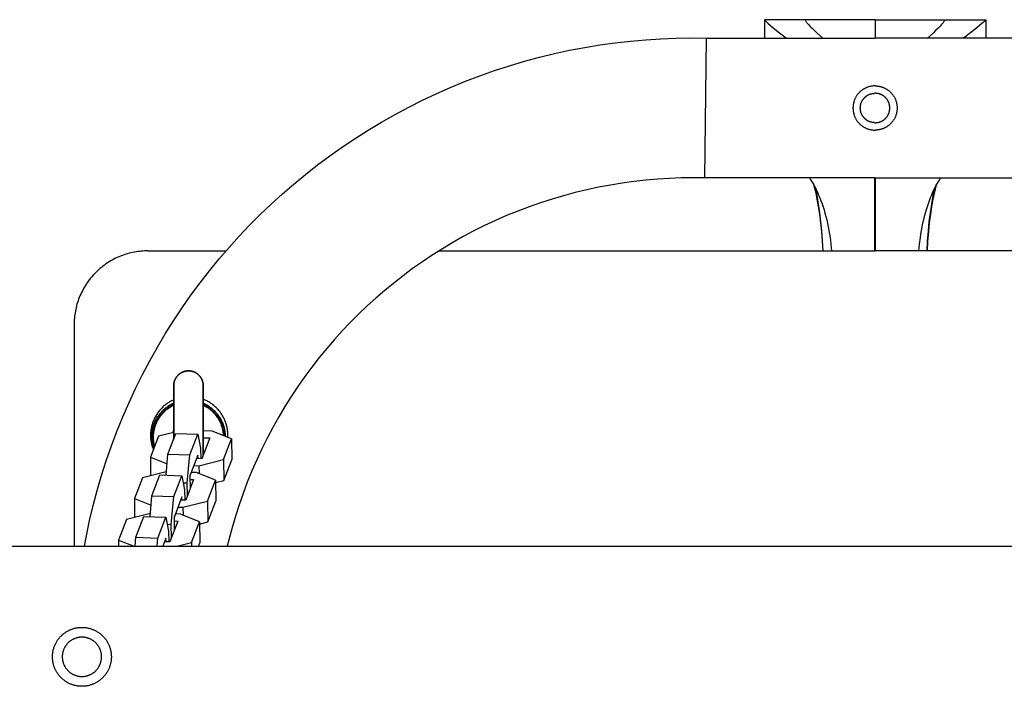
# Model space of a CAD drawing. Units: millimetres. Extents: x -1789 to 1789, y -3690 to 3690.
# Drawn here: x 385 to 653, y -8 to 173 of the extents above; entities that cross this region are included whole.
import ezdxf

# ---------------------------------------------------------------- set-up
doc = ezdxf.new("R2010")
doc.units = ezdxf.units.MM
doc.layers.add('ORG1009BY 2D', color=7, linetype='Continuous', true_color=0x000000)

msp = doc.modelspace()

# ---------------------------------------------------------------- linework, layer by layer
at = {"layer": 'ORG1009BY 2D', "color": 18, "lineweight": -3, "true_color": 0x000000}
for points in [[(598.41, 172.97), (587.41, 172.97)], [(587.41, 172.97), (587.52, 172.85), (587.63, 172.73), (587.88, 172.47), (588.15, 172.21), (588.44, 171.94), (589.1, 171.36), (589.83, 170.75), (591.52, 169.43), (593.44, 168)], [(587.41, 172.97), (587.41, 168)], [(617.47, 172.97), (598.41, 172.97)], [(598.41, 172.97), (598.49, 172.84), (598.58, 172.7), (598.67, 172.57), (598.77, 172.43), (598.87, 172.29), (598.98, 172.15), (599.22, 171.86), (599.47, 171.56), (599.75, 171.26), (600.04, 170.95), (600.36, 170.64), (601.02, 170), (601.73, 169.34), (603.24, 168)], [(617.47, 172.97), (636.53, 172.97)], [(617.47, 172.97), (617.47, 168), (617.47, 168)], [(636.53, 172.97), (636.45, 172.84), (636.37, 172.7), (636.27, 172.57), (636.18, 172.43), (636.07, 172.29), (635.96, 172.15), (635.73, 171.86), (635.47, 171.56), (635.19, 171.26), (634.9, 170.95), (634.59, 170.64), (633.93, 170), (633.22, 169.34), (631.7, 168)], [(636.53, 172.97), (647.53, 172.97)], [(647.53, 172.97), (647.43, 172.85), (647.31, 172.73), (647.07, 172.47), (646.8, 172.21), (646.5, 171.94), (645.85, 171.36), (645.11, 170.75), (643.42, 169.43), (641.51, 168)], [(647.53, 172.97), (647.53, 168)], [(402.67, 30), (403.22, 32.89), (404.1, 37.01), (405.08, 41.11), (406.16, 45.18), (407.34, 49.22), (408.63, 53.25), (410.02, 57.24), (411.51, 61.21), (413.11, 65.13), (414.8, 69.01), (416.58, 72.84), (418.46, 76.64), (420.44, 80.38), (422.5, 84.05), (424.65, 87.67), (426.9, 91.23), (429.23, 94.74), (431.62, 98.15), (434.1, 101.51), (436.66, 104.8), (439.3, 108.02), (441.97, 111.14), (444.73, 114.19), (447.56, 117.16), (450.45, 120.07), (453.42, 122.91), (456.46, 125.67), (459.57, 128.36), (462.74, 130.97), (466.02, 133.55), (469.36, 136.03), (472.77, 138.44), (476.23, 140.76), (479.79, 143.02), (483.4, 145.18), (487.06, 147.26), (490.78, 149.24), (494.56, 151.14), (498.39, 152.94), (502.27, 154.64), (506.18, 156.25), (510.14, 157.76), (514.13, 159.16), (518.15, 160.47), (522.21, 161.68), (526.28, 162.77), (530.37, 163.77), (534.48, 164.66), (538.62, 165.45), (542.73, 166.13), (546.86, 166.7), (551, 167.17), (555.16, 167.55), (559.25, 167.81), (563.36, 167.97), (567.46, 168.04), (571.57, 168)], [(571.57, 168), (571.57, 168), (571.14, 130), (571.14, 130)], [(571.57, 168), (617.47, 168)], [(663.37, 168), (617.47, 168)], [(617.47, 155), (617.34, 155), (617.2, 154.99), (617.07, 154.99), (616.93, 154.98), (616.79, 154.96), (616.65, 154.94), (616.51, 154.92), (616.37, 154.9), (616.23, 154.87), (616.09, 154.84), (615.95, 154.8), (615.81, 154.77), (615.67, 154.72), (615.53, 154.68), (615.39, 154.63), (615.25, 154.57), (615.11, 154.52), (614.98, 154.46), (614.84, 154.39), (614.71, 154.32), (614.57, 154.25), (614.44, 154.18), (614.31, 154.1), (614.18, 154.02), (614.05, 153.93), (613.93, 153.84), (613.81, 153.75), (613.69, 153.66), (613.57, 153.56), (613.45, 153.46), (613.34, 153.35), (613.23, 153.24), (613.12, 153.13), (613.02, 153.02), (612.92, 152.9), (612.82, 152.79), (612.72, 152.67), (612.63, 152.54), (612.54, 152.42), (612.45, 152.29), (612.37, 152.16), (612.29, 152.03), (612.22, 151.9), (612.15, 151.77), (612.08, 151.63), (612.01, 151.49), (611.95, 151.36), (611.9, 151.22), (611.84, 151.08), (611.79, 150.94), (611.75, 150.8), (611.71, 150.66), (611.67, 150.52), (611.63, 150.38), (611.6, 150.24), (611.57, 150.1), (611.55, 149.96), (611.53, 149.82), (611.51, 149.68), (611.5, 149.54), (611.49, 149.41), (611.48, 149.27), (611.47, 149.13), (611.47, 149)], [(613.47, 149), (613.47, 149.09), (613.48, 149.18), (613.48, 149.27), (613.49, 149.36), (613.5, 149.45), (613.51, 149.54), (613.52, 149.64), (613.54, 149.73), (613.56, 149.82), (613.58, 149.91), (613.6, 150.01), (613.63, 150.1), (613.65, 150.19), (613.68, 150.29), (613.72, 150.38), (613.75, 150.47), (613.79, 150.56), (613.83, 150.66), (613.87, 150.75), (613.92, 150.84), (613.97, 150.93), (614.02, 151.02), (614.07, 151.1), (614.12, 151.19), (614.18, 151.27), (614.24, 151.36), (614.3, 151.44), (614.37, 151.52), (614.43, 151.6), (614.5, 151.68), (614.57, 151.75), (614.64, 151.83), (614.72, 151.9), (614.79, 151.97), (614.87, 152.04), (614.95, 152.11), (615.03, 152.17), (615.11, 152.23), (615.2, 152.29), (615.28, 152.35), (615.37, 152.4), (615.46, 152.46), (615.55, 152.51), (615.63, 152.55), (615.72, 152.6), (615.82, 152.64), (615.91, 152.68), (616, 152.72), (616.09, 152.75), (616.18, 152.79), (616.28, 152.82), (616.37, 152.85), (616.46, 152.87), (616.56, 152.89), (616.65, 152.91), (616.74, 152.93), (616.84, 152.95), (616.93, 152.96), (617.02, 152.97), (617.11, 152.98), (617.2, 152.99), (617.29, 153), (617.38, 153), (617.47, 153)], [(617.47, 155), (617.61, 155), (617.74, 154.99), (617.88, 154.99), (618.02, 154.98), (618.15, 154.96), (618.29, 154.94), (618.43, 154.92), (618.57, 154.9), (618.71, 154.87), (618.85, 154.84), (618.99, 154.8), (619.13, 154.77), (619.27, 154.72), (619.41, 154.68), (619.55, 154.63), (619.69, 154.57), (619.83, 154.52), (619.97, 154.46), (620.1, 154.39), (620.24, 154.32), (620.37, 154.25), (620.5, 154.18), (620.63, 154.1), (620.76, 154.02), (620.89, 153.93), (621.01, 153.84), (621.14, 153.75), (621.26, 153.66), (621.37, 153.56), (621.49, 153.46), (621.6, 153.35), (621.71, 153.24), (621.82, 153.13), (621.93, 153.02), (622.03, 152.9), (622.13, 152.79), (622.22, 152.67), (622.31, 152.54), (622.4, 152.42), (622.49, 152.29), (622.57, 152.16), (622.65, 152.03), (622.72, 151.9), (622.8, 151.77), (622.86, 151.63), (622.93, 151.49), (622.99, 151.36), (623.05, 151.22), (623.1, 151.08), (623.15, 150.94), (623.2, 150.8), (623.24, 150.66), (623.28, 150.52), (623.31, 150.38), (623.34, 150.24), (623.37, 150.1), (623.39, 149.96), (623.42, 149.82), (623.43, 149.68), (623.45, 149.54), (623.46, 149.41), (623.47, 149.27), (623.47, 149.13), (623.47, 149)], [(621.47, 149), (621.47, 149.09), (621.47, 149.18), (621.46, 149.27), (621.46, 149.36), (621.45, 149.45), (621.43, 149.54), (621.42, 149.64), (621.4, 149.73), (621.39, 149.82), (621.37, 149.91), (621.34, 150.01), (621.32, 150.1), (621.29, 150.19), (621.26, 150.29), (621.23, 150.38), (621.19, 150.47), (621.15, 150.56), (621.11, 150.66), (621.07, 150.75), (621.02, 150.84), (620.98, 150.93), (620.93, 151.02), (620.87, 151.1), (620.82, 151.19), (620.76, 151.27), (620.7, 151.36), (620.64, 151.44), (620.58, 151.52), (620.51, 151.6), (620.44, 151.68), (620.37, 151.75), (620.3, 151.83), (620.23, 151.9), (620.15, 151.97), (620.07, 152.04), (619.99, 152.11), (619.91, 152.17), (619.83, 152.23), (619.75, 152.29), (619.66, 152.35), (619.57, 152.4), (619.49, 152.46), (619.4, 152.51), (619.31, 152.55), (619.22, 152.6), (619.13, 152.64), (619.04, 152.68), (618.94, 152.72), (618.85, 152.75), (618.76, 152.79), (618.67, 152.82), (618.57, 152.85), (618.48, 152.87), (618.39, 152.89), (618.29, 152.91), (618.2, 152.93), (618.11, 152.95), (618.01, 152.96), (617.92, 152.97), (617.83, 152.98), (617.74, 152.99), (617.65, 153), (617.56, 153), (617.47, 153)], [(611.47, 149), (611.47, 148.87), (611.48, 148.73), (611.49, 148.59), (611.5, 148.46), (611.51, 148.32), (611.53, 148.18), (611.55, 148.04), (611.57, 147.9), (611.6, 147.76), (611.63, 147.62), (611.67, 147.48), (611.71, 147.34), (611.75, 147.2), (611.79, 147.06), (611.84, 146.92), (611.9, 146.78), (611.95, 146.64), (612.01, 146.51), (612.08, 146.37), (612.15, 146.23), (612.22, 146.1), (612.29, 145.97), (612.37, 145.84), (612.45, 145.71), (612.54, 145.58), (612.63, 145.46), (612.72, 145.33), (612.82, 145.21), (612.92, 145.1), (613.02, 144.98), (613.12, 144.87), (613.23, 144.76), (613.34, 144.65), (613.45, 144.54), (613.57, 144.44), (613.69, 144.34), (613.81, 144.25), (613.93, 144.16), (614.06, 144.07), (614.18, 143.98), (614.31, 143.9), (614.44, 143.82), (614.57, 143.75), (614.71, 143.68), (614.84, 143.61), (614.98, 143.54), (615.11, 143.48), (615.25, 143.43), (615.39, 143.37), (615.53, 143.32), (615.67, 143.28), (615.81, 143.23), (615.95, 143.2), (616.09, 143.16), (616.23, 143.13), (616.37, 143.1), (616.51, 143.08), (616.65, 143.06), (616.79, 143.04), (616.93, 143.02), (617.07, 143.01), (617.2, 143.01), (617.34, 143), (617.47, 143)], [(617.47, 145), (617.38, 145), (617.29, 145), (617.2, 145.01), (617.11, 145.02), (617.02, 145.03), (616.93, 145.04), (616.84, 145.05), (616.74, 145.07), (616.65, 145.09), (616.56, 145.11), (616.46, 145.13), (616.37, 145.15), (616.28, 145.18), (616.18, 145.21), (616.09, 145.25), (616, 145.28), (615.91, 145.32), (615.82, 145.36), (615.72, 145.4), (615.63, 145.45), (615.55, 145.49), (615.46, 145.54), (615.37, 145.6), (615.28, 145.65), (615.2, 145.71), (615.11, 145.77), (615.03, 145.83), (614.95, 145.89), (614.87, 145.96), (614.79, 146.03), (614.72, 146.1), (614.64, 146.17), (614.57, 146.25), (614.5, 146.32), (614.43, 146.4), (614.37, 146.48), (614.3, 146.56), (614.24, 146.64), (614.18, 146.73), (614.12, 146.81), (614.07, 146.9), (614.02, 146.98), (613.97, 147.07), (613.92, 147.16), (613.87, 147.25), (613.83, 147.34), (613.79, 147.44), (613.75, 147.53), (613.72, 147.62), (613.68, 147.71), (613.65, 147.81), (613.63, 147.9), (613.6, 147.99), (613.58, 148.09), (613.56, 148.18), (613.54, 148.27), (613.52, 148.36), (613.51, 148.46), (613.5, 148.55), (613.49, 148.64), (613.48, 148.73), (613.48, 148.82), (613.47, 148.91), (613.47, 149)], [(617.47, 145), (617.56, 145), (617.65, 145), (617.74, 145.01), (617.83, 145.02), (617.92, 145.03), (618.01, 145.04), (618.11, 145.05), (618.2, 145.07), (618.29, 145.09), (618.39, 145.11), (618.48, 145.13), (618.57, 145.15), (618.67, 145.18), (618.76, 145.21), (618.85, 145.25), (618.94, 145.28), (619.04, 145.32), (619.13, 145.36), (619.22, 145.4), (619.31, 145.45), (619.4, 145.49), (619.49, 145.54), (619.57, 145.6), (619.66, 145.65), (619.75, 145.71), (619.83, 145.77), (619.91, 145.83), (619.99, 145.89), (620.07, 145.96), (620.15, 146.03), (620.23, 146.1), (620.3, 146.17), (620.37, 146.25), (620.44, 146.32), (620.51, 146.4), (620.58, 146.48), (620.64, 146.56), (620.7, 146.64), (620.76, 146.73), (620.82, 146.81), (620.87, 146.9), (620.93, 146.98), (620.98, 147.07), (621.02, 147.16), (621.07, 147.25), (621.11, 147.34), (621.15, 147.44), (621.19, 147.53), (621.23, 147.62), (621.26, 147.71), (621.29, 147.81), (621.32, 147.9), (621.34, 147.99), (621.37, 148.09), (621.39, 148.18), (621.4, 148.27), (621.42, 148.36), (621.43, 148.46), (621.45, 148.55), (621.46, 148.64), (621.46, 148.73), (621.47, 148.82), (621.47, 148.91), (621.47, 149)], [(623.47, 149), (623.47, 148.87), (623.47, 148.73), (623.46, 148.59), (623.45, 148.46), (623.43, 148.32), (623.42, 148.18), (623.39, 148.04), (623.37, 147.9), (623.34, 147.76), (623.31, 147.62), (623.28, 147.48), (623.24, 147.34), (623.2, 147.2), (623.15, 147.06), (623.1, 146.92), (623.05, 146.78), (622.99, 146.64), (622.93, 146.51), (622.86, 146.37), (622.8, 146.23), (622.72, 146.1), (622.65, 145.97), (622.57, 145.84), (622.49, 145.71), (622.4, 145.58), (622.31, 145.46), (622.22, 145.33), (622.13, 145.21), (622.03, 145.1), (621.93, 144.98), (621.82, 144.87), (621.71, 144.76), (621.6, 144.65), (621.49, 144.54), (621.37, 144.44), (621.26, 144.34), (621.14, 144.25), (621.01, 144.16), (620.89, 144.07), (620.76, 143.98), (620.63, 143.9), (620.5, 143.82), (620.37, 143.75), (620.24, 143.68), (620.1, 143.61), (619.97, 143.54), (619.83, 143.48), (619.69, 143.43), (619.55, 143.37), (619.41, 143.32), (619.27, 143.28), (619.13, 143.23), (618.99, 143.2), (618.85, 143.16), (618.71, 143.13), (618.57, 143.1), (618.43, 143.08), (618.29, 143.06), (618.15, 143.04), (618.01, 143.02), (617.88, 143.01), (617.74, 143.01), (617.61, 143), (617.47, 143)], [(571.14, 130), (567.96, 130.04), (564.78, 130), (561.59, 129.88), (558.42, 129.68), (555.2, 129.4), (551.98, 129.05), (548.78, 128.61), (545.59, 128.09), (542.38, 127.49), (539.19, 126.8), (536.02, 126.04), (532.86, 125.2), (529.72, 124.27), (526.59, 123.27), (523.5, 122.18), (520.43, 121.02), (517.39, 119.78), (514.38, 118.47), (511.41, 117.07), (508.47, 115.61), (505.59, 114.08), (502.75, 112.48), (499.94, 110.8), (497.18, 109.06), (494.5, 107.26), (491.85, 105.4), (489.26, 103.48), (486.71, 101.49), (484.25, 99.47), (481.84, 97.39), (479.48, 95.25), (477.17, 93.05), (474.92, 90.8), (472.73, 88.49), (470.59, 86.13), (468.51, 83.72), (466.46, 81.22), (464.47, 78.68), (462.55, 76.08), (460.69, 73.43), (458.88, 70.72), (457.14, 67.95), (455.47, 65.15), (453.87, 62.3), (452.33, 59.4), (450.87, 56.47), (449.48, 53.49), (448.17, 50.49), (446.94, 47.45), (445.78, 44.38), (444.7, 41.28), (443.7, 38.15), (442.52, 34.1), (441.48, 30)], [(617.47, 130), (571.14, 130)], [(599.7, 130), (600.05, 129.45), (600.4, 128.88), (600.74, 128.28), (601.07, 127.66)], [(617.42, 110.2), (617.42, 130)], [(617.47, 130), (617.47, 129.67), (617.47, 124.96), (617.47, 110.2)], [(617.47, 130), (663.8, 130)], [(635.24, 130), (634.89, 129.45), (634.54, 128.88), (634.2, 128.28), (633.87, 127.66)], [(603.33, 110.2), (603.19, 112.89), (602.98, 115.51), (602.74, 117.87), (602.45, 120.15), (602.13, 122.29), (601.77, 124.26), (601.52, 125.46), (601.28, 126.51), (601.04, 127.4), (600.94, 127.77), (600.81, 128.19), (600.77, 128.31), (600.75, 128.36)], [(600.75, 128.36), (600.75, 128.35), (600.78, 128.28), (600.87, 128.08), (600.95, 127.91), (601.07, 127.66)], [(601.07, 127.66), (601.49, 126.83), (601.83, 126.11), (602.15, 125.37), (602.46, 124.61), (602.76, 123.82), (603.06, 123.01), (603.34, 122.18), (603.6, 121.32), (603.86, 120.44), (604.1, 119.55), (604.33, 118.63), (604.55, 117.7), (604.75, 116.74), (604.94, 115.78), (605.11, 114.79), (605.26, 113.8), (605.5, 112.01), (605.68, 110.2)], [(603.33, 110.2), (603.19, 112.92), (602.98, 115.61), (602.73, 118.08), (602.44, 120.51), (602.09, 122.9), (601.71, 125.25), (601.36, 127.1)], [(633.87, 127.66), (633.45, 126.83), (633.12, 126.11), (632.8, 125.37), (632.48, 124.61), (632.18, 123.82), (631.89, 123.01), (631.61, 122.18), (631.34, 121.32), (631.08, 120.44), (630.84, 119.55), (630.61, 118.63), (630.39, 117.7), (630.19, 116.74), (630.01, 115.78), (629.83, 114.79), (629.68, 113.8), (629.45, 112.01), (629.27, 110.2)], [(634.19, 128.36), (634.18, 128.31), (634.14, 128.19), (634, 127.77), (633.79, 126.99), (633.67, 126.51), (633.42, 125.46), (633.17, 124.26), (632.82, 122.29), (632.49, 120.15), (632.2, 117.87), (631.96, 115.51), (631.76, 112.89), (631.61, 110.2)], [(631.61, 110.2), (631.76, 112.92), (631.96, 115.61), (632.21, 118.08), (632.51, 120.51), (632.85, 122.9), (633.24, 125.25), (633.58, 127.1)], [(633.87, 127.66), (633.99, 127.91), (634.08, 128.08), (634.16, 128.28), (634.19, 128.36), (634.19, 128.36)], [(419.89, 110.2), (419.45, 110.19), (419, 110.18), (418.55, 110.15), (418.09, 110.12), (417.64, 110.07), (417.18, 110.01), (416.72, 109.95), (416.25, 109.87), (415.79, 109.77), (415.32, 109.67), (414.86, 109.56), (414.39, 109.43), (413.92, 109.29), (413.46, 109.14), (412.99, 108.97), (412.53, 108.8), (412.07, 108.61), (411.61, 108.41), (411.16, 108.19), (410.71, 107.97), (410.26, 107.73), (409.82, 107.48), (409.38, 107.21), (408.95, 106.94), (408.52, 106.65), (408.1, 106.36), (407.69, 106.05), (407.29, 105.73), (406.89, 105.4), (406.5, 105.05), (406.12, 104.7), (405.75, 104.34), (405.39, 103.97), (405.04, 103.59), (404.7, 103.2), (404.36, 102.81), (404.04, 102.4), (403.74, 101.99), (403.44, 101.57), (403.15, 101.14), (402.88, 100.71), (402.61, 100.27), (402.36, 99.83), (402.13, 99.39), (401.9, 98.93), (401.69, 98.48), (401.48, 98.02), (401.3, 97.56), (401.12, 97.1), (400.96, 96.63), (400.8, 96.17), (400.66, 95.7), (400.54, 95.24), (400.42, 94.77), (400.32, 94.3), (400.23, 93.84), (400.15, 93.38), (400.08, 92.91), (400.02, 92.45), (399.97, 92), (399.94, 91.54), (399.91, 91.09), (399.9, 90.64), (399.89, 90.2)], [(419.89, 110.2), (441.15, 110.2)], [(498.97, 110.2), (617.47, 110.2)], [(735.97, 110.2), (617.47, 110.2)], [(399.89, 90.2), (399.89, 30)], [(426.95, 69.76), (426.76, 69.68), (426.57, 69.59), (426.38, 69.5), (426.19, 69.4), (426.01, 69.3), (425.83, 69.19), (425.65, 69.09), (425.47, 68.97), (425.25, 68.83), (425.03, 68.68), (424.82, 68.52), (424.61, 68.36), (424.4, 68.19), (424.2, 68.01), (424, 67.83), (423.8, 67.64), (423.61, 67.45), (423.43, 67.26), (423.25, 67.05), (423.07, 66.85), (422.9, 66.63), (422.73, 66.42), (422.57, 66.19), (422.41, 65.97), (422.27, 65.74), (422.13, 65.51), (421.99, 65.28), (421.86, 65.04), (421.74, 64.8), (421.62, 64.55), (421.51, 64.3), (421.41, 64.05), (421.31, 63.81), (421.22, 63.57), (421.14, 63.32), (421.07, 63.07), (421, 62.82), (420.94, 62.57), (420.88, 62.32), (420.83, 62.07), (420.79, 61.82), (420.75, 61.58), (420.72, 61.34), (420.7, 61.1), (420.68, 60.86), (420.66, 60.62), (420.65, 60.38), (420.65, 60.14)], [(441.65, 60.14), (441.65, 60.38), (441.64, 60.62), (441.63, 60.86), (441.61, 61.1), (441.58, 61.33), (441.55, 61.57), (441.52, 61.8), (441.48, 62.04), (441.43, 62.28), (441.38, 62.52), (441.32, 62.76), (441.25, 63), (441.18, 63.25), (441.1, 63.49), (441.02, 63.73), (440.93, 63.96), (440.83, 64.21), (440.73, 64.44), (440.62, 64.68), (440.5, 64.91), (440.38, 65.14), (440.26, 65.37), (440.12, 65.6), (439.98, 65.82), (439.83, 66.05), (439.68, 66.27), (439.52, 66.48), (439.35, 66.7), (439.18, 66.91), (439, 67.11), (438.82, 67.31), (438.63, 67.51), (438.44, 67.7), (438.24, 67.89), (438.03, 68.07), (437.82, 68.25), (437.61, 68.42), (437.39, 68.59), (437.16, 68.75), (436.93, 68.91), (436.71, 69.05), (436.47, 69.19), (436.24, 69.33), (436, 69.46), (435.76, 69.58), (435.51, 69.69), (435.27, 69.8), (434.95, 69.93)], [(422.81, 59.87), (420.64, 54.23)], [(420.65, 60.14), (420.65, 59.86), (420.67, 59.59), (420.68, 59.31), (420.71, 59.04), (420.74, 58.76), (420.78, 58.49), (420.83, 58.22), (420.88, 57.95), (420.93, 57.73), (420.99, 57.51), (421.04, 57.29), (421.11, 57.08), (421.18, 56.86), (421.25, 56.65), (421.33, 56.44), (421.41, 56.23)], [(426.95, 60.91), (422.81, 59.87)], [(425.37, 55.01), (427.54, 60.65)], [(427.54, 60.65), (433.5, 60.46)], [(431.32, 54.82), (433.5, 60.46)], [(433.5, 60.46), (434.26, 56.64)], [(436.71, 59.41), (434.54, 53.77)], [(437.43, 61.29), (434.95, 61.37)], [(434.95, 59.47), (436.71, 59.41)], [(442.66, 59.22), (437.43, 61.29)], [(440.49, 53.58), (442.66, 59.22)], [(441.64, 59.62), (441.65, 59.88), (441.65, 60.14)], [(442.66, 59.22), (442.7, 53.52)], [(434.26, 56.64), (434.27, 53.78)], [(420.64, 54.23), (420.67, 49.15)], [(420.64, 54.23), (425.13, 52.44)], [(424.85, 49.32), (425.37, 55.01)], [(425.37, 55.01), (431.32, 54.82)], [(430.64, 47.24), (431.32, 54.82)], [(433.53, 54.76), (431.36, 49.12)], [(434.54, 53.77), (433.17, 53.82)], [(433.54, 53.81), (433.53, 54.76)], [(433.81, 51.89), (440.49, 53.58)], [(440.49, 53.58), (440.53, 47.88)], [(440.53, 47.88), (442.7, 53.52)], [(432.44, 51.94), (433.81, 51.89)], [(433.81, 51.89), (433.82, 49.72)], [(418.47, 48.59), (416.29, 42.95)], [(424.93, 50.22), (418.47, 48.59)], [(421.02, 43.73), (423.2, 49.37)], [(423.2, 49.37), (429.15, 49.18)], [(426.98, 43.54), (429.15, 49.18)], [(429.15, 49.18), (429.91, 45.36)], [(431.36, 49.12), (431.38, 45.58)], [(431.37, 48.17), (432.36, 48.13)], [(433.09, 50.01), (431.72, 50.06)], [(438.32, 47.94), (433.09, 50.01)], [(433.41, 49.89), (433.61, 49.94), (433.82, 49.99)], [(429.53, 47.27), (430.64, 47.24)], [(432.36, 48.13), (430.19, 42.5)], [(430.66, 43.7), (430.64, 47.24)], [(436.15, 42.3), (438.32, 47.94)], [(438.32, 47.94), (438.35, 42.24)], [(438.32, 47.33), (440.53, 47.88)], [(416.29, 42.95), (416.33, 37.87)], [(416.29, 42.95), (420.79, 41.17)], [(420.51, 38.04), (421.02, 43.73)], [(421.02, 43.73), (426.98, 43.54)], [(426.29, 35.96), (426.98, 43.54)], [(429.19, 43.48), (427.02, 37.84)], [(429.19, 42.53), (429.19, 43.48)], [(429.91, 45.36), (429.93, 42.5)], [(428.1, 40.66), (429.46, 40.62)], [(430.19, 42.5), (428.82, 42.54)], [(429.46, 40.62), (436.15, 42.3)], [(429.46, 40.62), (429.48, 38.45)], [(436.15, 42.3), (436.18, 36.61)], [(436.18, 36.61), (438.35, 42.24)], [(420.59, 38.94), (414.12, 37.31)], [(416.68, 32.46), (418.85, 38.1)], [(418.85, 38.1), (424.81, 37.9)], [(422.64, 32.26), (424.81, 37.9)], [(424.81, 37.9), (425.57, 34.08)], [(427.02, 37.84), (427.04, 34.3)], [(428.74, 38.74), (427.38, 38.78)], [(433.98, 36.66), (428.74, 38.74)], [(414.12, 37.31), (411.95, 31.67)], [(425.19, 36), (426.29, 35.96)], [(428.02, 36.86), (425.85, 31.22)], [(426.31, 32.42), (426.29, 35.96)], [(427.02, 36.89), (428.02, 36.86)], [(431.8, 31.02), (433.98, 36.66)], [(433.98, 36.66), (434.01, 30.97)], [(433.98, 36.05), (436.18, 36.61)], [(416.46, 30), (416.68, 32.46)], [(416.68, 32.46), (422.64, 32.26)], [(422.43, 30), (422.64, 32.26)], [(424.84, 32.21), (423.99, 30)], [(424.85, 31.25), (424.84, 32.21)], [(425.57, 34.08), (425.58, 31.23)], [(-1770, 30), (1770, 30)], [(411.95, 31.67), (411.96, 30)], [(411.95, 31.67), (416.16, 30)], [(425.85, 31.22), (424.48, 31.26)], [(427.75, 30), (431.8, 31.02)], [(431.8, 31.02), (431.81, 30)], [(433.64, 30), (434.01, 30.97)]]:
    msp.add_lwpolyline(points, dxfattribs=at)
at = {"layer": 'ORG1009BY 2D', "color": 18, "lineweight": 35, "true_color": 0x000000}
for points in [[(426.95, 73.64), (426.95, 73.73), (426.95, 73.82), (426.96, 73.91), (426.96, 74), (426.97, 74.09), (426.98, 74.18), (427, 74.28), (427.01, 74.37), (427.03, 74.46), (427.05, 74.56), (427.08, 74.65), (427.1, 74.74), (427.13, 74.84), (427.16, 74.93), (427.19, 75.02), (427.23, 75.11), (427.27, 75.21), (427.31, 75.3), (427.35, 75.39), (427.39, 75.48), (427.44, 75.57), (427.49, 75.66), (427.54, 75.74), (427.6, 75.83), (427.66, 75.92), (427.72, 76), (427.78, 76.08), (427.84, 76.16), (427.91, 76.24), (427.98, 76.32), (428.05, 76.4), (428.12, 76.47), (428.19, 76.54), (428.27, 76.61), (428.35, 76.68), (428.43, 76.75), (428.51, 76.81), (428.59, 76.87), (428.67, 76.93), (428.76, 76.99), (428.84, 77.04), (428.93, 77.1), (429.02, 77.15), (429.11, 77.19), (429.2, 77.24), (429.29, 77.28), (429.38, 77.32), (429.47, 77.36), (429.57, 77.4), (429.66, 77.43), (429.75, 77.46), (429.85, 77.49), (429.94, 77.51), (430.03, 77.54), (430.13, 77.56), (430.22, 77.57), (430.31, 77.59), (430.4, 77.6), (430.5, 77.62), (430.59, 77.63), (430.68, 77.63), (430.77, 77.64), (430.86, 77.64), (430.95, 77.64), (431.04, 77.64), (431.13, 77.64), (431.22, 77.63), (431.31, 77.63), (431.4, 77.62), (431.49, 77.6), (431.58, 77.59), (431.67, 77.57), (431.77, 77.56), (431.86, 77.54), (431.95, 77.51), (432.05, 77.49), (432.14, 77.46), (432.23, 77.43), (432.33, 77.4), (432.42, 77.36), (432.51, 77.32), (432.6, 77.28), (432.69, 77.24), (432.78, 77.19), (432.87, 77.15), (432.96, 77.1), (433.05, 77.04), (433.14, 76.99), (433.22, 76.93), (433.3, 76.87), (433.39, 76.81), (433.47, 76.75), (433.55, 76.68), (433.62, 76.61), (433.7, 76.54), (433.78, 76.47), (433.85, 76.4), (433.92, 76.32), (433.99, 76.24), (434.05, 76.16), (434.12, 76.08), (434.18, 76), (434.24, 75.92), (434.29, 75.83), (434.35, 75.74), (434.4, 75.66), (434.45, 75.57), (434.5, 75.48), (434.55, 75.39), (434.59, 75.3), (434.63, 75.21), (434.67, 75.11), (434.7, 75.02), (434.73, 74.93), (434.76, 74.84), (434.79, 74.74), (434.82, 74.65), (434.84, 74.56), (434.86, 74.46), (434.88, 74.37), (434.9, 74.28), (434.91, 74.18), (434.92, 74.09), (434.93, 74), (434.94, 73.91), (434.94, 73.82), (434.95, 73.73), (434.95, 73.64)], [(426.95, 73.64), (426.95, 73.64), (426.95, 59.64)], [(434.95, 59.64), (434.95, 73.64), (434.95, 73.64)], [(426.95, 68.81), (426.78, 68.73), (426.62, 68.65), (426.45, 68.57), (426.29, 68.49), (426.12, 68.4), (425.96, 68.31), (425.8, 68.22), (425.64, 68.12), (425.49, 68.02), (425.33, 67.92), (425.18, 67.81), (425.03, 67.7), (424.88, 67.59), (424.73, 67.47), (424.58, 67.35), (424.44, 67.23), (424.3, 67.11), (424.16, 66.98), (424.02, 66.85), (423.88, 66.72), (423.75, 66.59), (423.62, 66.45), (423.5, 66.31), (423.37, 66.17), (423.25, 66.03), (423.13, 65.88), (423.02, 65.73), (422.9, 65.58), (422.79, 65.43), (422.69, 65.28), (422.58, 65.12), (422.48, 64.96), (422.38, 64.81), (422.29, 64.65), (422.2, 64.48), (422.11, 64.32), (422.03, 64.16), (421.94, 63.99), (421.87, 63.83), (421.79, 63.66), (421.72, 63.5), (421.65, 63.33), (421.59, 63.16), (421.52, 62.99), (421.47, 62.82), (421.41, 62.65), (421.36, 62.48), (421.31, 62.31), (421.26, 62.14), (421.22, 61.97), (421.15, 61.63), (421.08, 61.29), (421.03, 60.96), (421, 60.62), (420.97, 60.29), (420.95, 59.97), (420.95, 59.64), (420.95, 59.45), (420.95, 59.25), (420.96, 59.05), (420.98, 58.85), (421, 58.65), (421.02, 58.45), (421.04, 58.25), (421.07, 58.05), (421.11, 57.85), (421.15, 57.64), (421.19, 57.44), (421.24, 57.23), (421.29, 57.03), (421.35, 56.83), (421.41, 56.62), (421.48, 56.42)], [(421.73, 57.06), (421.68, 57.22), (421.64, 57.38), (421.57, 57.71), (421.51, 58.03), (421.46, 58.36), (421.42, 58.68), (421.39, 59), (421.38, 59.32), (421.37, 59.64), (421.38, 59.96), (421.39, 60.29), (421.42, 60.62), (421.46, 60.95), (421.49, 61.12), (421.51, 61.28), (421.54, 61.45), (421.58, 61.61), (421.61, 61.78), (421.65, 61.94), (421.7, 62.11), (421.74, 62.27), (421.79, 62.44), (421.84, 62.6), (421.9, 62.77), (421.95, 62.93), (422.01, 63.09), (422.08, 63.25), (422.15, 63.41), (422.22, 63.57), (422.29, 63.73), (422.36, 63.89), (422.44, 64.04), (422.53, 64.2), (422.61, 64.35), (422.7, 64.5), (422.79, 64.65), (422.88, 64.8), (422.98, 64.95), (423.08, 65.09), (423.18, 65.24), (423.28, 65.38), (423.39, 65.52), (423.5, 65.65), (423.61, 65.79), (423.72, 65.92), (423.84, 66.05), (423.95, 66.18), (424.07, 66.31), (424.19, 66.43), (424.32, 66.55), (424.44, 66.67), (424.57, 66.79), (424.7, 66.9), (424.83, 67.01), (424.97, 67.12), (425.1, 67.22), (425.24, 67.33), (425.37, 67.43), (425.51, 67.52), (425.65, 67.62), (425.79, 67.71), (426.07, 67.88), (426.36, 68.05), (426.65, 68.2), (426.95, 68.34)], [(440.94, 59.9), (440.93, 60.22), (440.91, 60.54), (440.87, 60.87), (440.83, 61.19), (440.77, 61.52), (440.7, 61.85), (440.62, 62.18), (440.52, 62.52), (440.42, 62.85), (440.36, 63.01), (440.3, 63.18), (440.24, 63.34), (440.17, 63.5), (440.1, 63.67), (440.03, 63.83), (439.95, 63.99), (439.87, 64.15), (439.79, 64.31), (439.7, 64.47), (439.62, 64.63), (439.52, 64.78), (439.43, 64.94), (439.33, 65.09), (439.23, 65.24), (439.13, 65.39), (439.02, 65.54), (438.91, 65.69), (438.8, 65.83), (438.69, 65.97), (438.57, 66.11), (438.45, 66.25), (438.33, 66.39), (438.2, 66.52), (438.07, 66.66), (437.94, 66.79), (437.81, 66.91), (437.68, 67.04), (437.54, 67.16), (437.4, 67.28), (437.26, 67.4), (437.11, 67.51), (436.97, 67.62), (436.82, 67.73), (436.67, 67.84), (436.52, 67.94), (436.37, 68.04), (436.22, 68.14), (436.06, 68.23), (435.91, 68.32), (435.75, 68.41), (435.59, 68.5), (435.43, 68.58), (435.27, 68.66), (435.11, 68.73), (434.95, 68.81)], [(440.51, 60.07), (440.49, 60.38), (440.46, 60.7), (440.42, 61.02), (440.37, 61.33), (440.31, 61.65), (440.23, 61.97), (440.15, 62.29), (440.05, 62.6), (439.95, 62.91), (439.83, 63.22), (439.7, 63.53), (439.63, 63.68), (439.56, 63.83), (439.48, 63.98), (439.4, 64.13), (439.32, 64.28), (439.24, 64.43), (439.16, 64.57), (439.07, 64.71), (438.98, 64.86), (438.88, 65), (438.79, 65.13), (438.69, 65.27), (438.59, 65.41), (438.49, 65.54), (438.39, 65.67), (438.28, 65.8), (438.17, 65.93), (438.06, 66.05), (437.83, 66.3), (437.6, 66.53), (437.35, 66.76), (437.11, 66.97), (436.85, 67.18), (436.59, 67.38), (436.33, 67.56), (436.06, 67.74), (435.78, 67.91), (435.51, 68.06), (435.23, 68.21), (434.95, 68.34)], [(426.72, 60.85), (426.74, 60.93), (426.76, 61.01), (426.79, 61.09), (426.82, 61.17), (426.85, 61.24), (426.88, 61.32), (426.91, 61.4), (426.95, 61.47)], [(426.95, 59.64), (426.95, 59.11)], [(434.95, 61.47), (434.99, 61.37)], [(434.95, 59.64), (434.95, 54.84)]]:
    msp.add_lwpolyline(points, dxfattribs=at)
at = {"layer": 'ORG1009BY 2D', "color": 18, "lineweight": -3, "true_color": 0x000000}
for points in [[(400.34, 7.83), (400.51, 7.86), (400.69, 7.89), (400.87, 7.92), (401.05, 7.94), (401.23, 7.96), (401.41, 7.98), (401.6, 7.99), (401.79, 8), (401.98, 8), (402.17, 8), (402.36, 7.99), (402.55, 7.98), (402.75, 7.96), (402.94, 7.94), (403.14, 7.92), (403.33, 7.89), (403.53, 7.85), (403.73, 7.81), (403.92, 7.77), (404.12, 7.71), (404.31, 7.66), (404.51, 7.6), (404.7, 7.53), (404.89, 7.46), (405.08, 7.38), (405.27, 7.3), (405.46, 7.22), (405.64, 7.12), (405.82, 7.03), (406, 6.93), (406.18, 6.82), (406.36, 6.71), (406.53, 6.59), (406.7, 6.47), (406.86, 6.35), (407.03, 6.22), (407.19, 6.09), (407.34, 5.96), (407.49, 5.82), (407.64, 5.67), (407.78, 5.53), (407.92, 5.38), (408.06, 5.23), (408.19, 5.07), (408.31, 4.91), (408.43, 4.75), (408.55, 4.59), (408.66, 4.43), (408.77, 4.26), (408.87, 4.09), (408.97, 3.92), (409.07, 3.75), (409.15, 3.58), (409.24, 3.41), (409.32, 3.23), (409.39, 3.06), (409.46, 2.88), (409.53, 2.71), (409.59, 2.53), (409.64, 2.36), (409.7, 2.18), (409.74, 2.01), (409.79, 1.84), (409.83, 1.66), (409.86, 1.49), (409.89, 1.31), (409.92, 1.13), (409.94, 0.95), (409.96, 0.77), (409.98, 0.59), (409.99, 0.4), (410, 0.21), (410, 0.02), (410, -0.17), (409.99, -0.36), (409.98, -0.55), (409.96, -0.75), (409.94, -0.94), (409.92, -1.14), (409.89, -1.33), (409.85, -1.53), (409.81, -1.73), (409.77, -1.92), (409.71, -2.12), (409.66, -2.31), (409.6, -2.51), (409.53, -2.7), (409.46, -2.89), (409.38, -3.08), (409.3, -3.27), (409.22, -3.46), (409.12, -3.64), (409.03, -3.82), (408.93, -4), (408.82, -4.18), (408.71, -4.36), (408.59, -4.53), (408.47, -4.7), (408.35, -4.86), (408.22, -5.03), (408.09, -5.19), (407.96, -5.34), (407.82, -5.49), (407.67, -5.64), (407.53, -5.78), (407.38, -5.92), (407.23, -6.06), (407.07, -6.19), (406.91, -6.31), (406.75, -6.43), (406.59, -6.55), (406.43, -6.66), (406.26, -6.77), (406.09, -6.87), (405.92, -6.97), (405.75, -7.07), (405.58, -7.15), (405.41, -7.24), (405.23, -7.32), (405.06, -7.39), (404.88, -7.46), (404.71, -7.53), (404.53, -7.59), (404.36, -7.64), (404.18, -7.7), (404.01, -7.74), (403.84, -7.79), (403.66, -7.83), (403.49, -7.86), (403.31, -7.89), (403.13, -7.92), (402.95, -7.94), (402.77, -7.96), (402.59, -7.98), (402.4, -7.99), (402.21, -8), (402.02, -8), (401.83, -8), (401.64, -7.99), (401.45, -7.98), (401.25, -7.96), (401.06, -7.94), (400.86, -7.92), (400.67, -7.89), (400.47, -7.85), (400.27, -7.81), (400.08, -7.77), (399.88, -7.71), (399.69, -7.66), (399.49, -7.6), (399.3, -7.53), (399.11, -7.46), (398.92, -7.38), (398.73, -7.3), (398.54, -7.22), (398.36, -7.12), (398.18, -7.03), (398, -6.93), (397.82, -6.82), (397.64, -6.71), (397.47, -6.59), (397.3, -6.47), (397.14, -6.35), (396.97, -6.22), (396.81, -6.09), (396.66, -5.96), (396.51, -5.82), (396.36, -5.67), (396.22, -5.53), (396.08, -5.38), (395.94, -5.23), (395.81, -5.07), (395.69, -4.91), (395.57, -4.75), (395.45, -4.59), (395.34, -4.43), (395.23, -4.26), (395.13, -4.09), (395.03, -3.92), (394.93, -3.75), (394.85, -3.58), (394.76, -3.41), (394.68, -3.23), (394.61, -3.06), (394.54, -2.88), (394.47, -2.71), (394.41, -2.53), (394.36, -2.36), (394.3, -2.18), (394.26, -2.01), (394.21, -1.84), (394.17, -1.66), (394.14, -1.49), (394.11, -1.31), (394.08, -1.13), (394.06, -0.95), (394.04, -0.77), (394.02, -0.59), (394.01, -0.4), (394, -0.21), (394, -0.02), (394, 0.17), (394.01, 0.36), (394.02, 0.55), (394.04, 0.75), (394.06, 0.94), (394.08, 1.14), (394.11, 1.33), (394.15, 1.53), (394.19, 1.73), (394.23, 1.92), (394.29, 2.12), (394.34, 2.31), (394.4, 2.51), (394.47, 2.7), (394.54, 2.89), (394.62, 3.08), (394.7, 3.27), (394.78, 3.46), (394.88, 3.64), (394.97, 3.82), (395.07, 4), (395.18, 4.18), (395.29, 4.36), (395.41, 4.53), (395.53, 4.7), (395.65, 4.86), (395.78, 5.03), (395.91, 5.19), (396.04, 5.34), (396.18, 5.49), (396.33, 5.64), (396.47, 5.78), (396.62, 5.92), (396.77, 6.06), (396.93, 6.19), (397.09, 6.31), (397.25, 6.43), (397.41, 6.55), (397.57, 6.66), (397.74, 6.77), (397.91, 6.87), (398.08, 6.97), (398.25, 7.07), (398.42, 7.15), (398.59, 7.24), (398.77, 7.32), (398.94, 7.39), (399.12, 7.46), (399.29, 7.53), (399.47, 7.59), (399.64, 7.64), (399.82, 7.7), (399.99, 7.74), (400.16, 7.79)], [(400.89, 5.22), (400.78, 5.19), (400.66, 5.16), (400.54, 5.13), (400.43, 5.1), (400.31, 5.06), (400.19, 5.02), (400.08, 4.97), (399.96, 4.93), (399.84, 4.88), (399.73, 4.83), (399.61, 4.77), (399.5, 4.71), (399.38, 4.65), (399.27, 4.58), (399.16, 4.51), (399.05, 4.44), (398.94, 4.37), (398.83, 4.29), (398.72, 4.21), (398.62, 4.12), (398.52, 4.04), (398.41, 3.95), (398.31, 3.86), (398.22, 3.76), (398.12, 3.66), (398.03, 3.56), (397.94, 3.46), (397.85, 3.35), (397.77, 3.24), (397.68, 3.13), (397.6, 3.02), (397.53, 2.9), (397.45, 2.79), (397.38, 2.67), (397.32, 2.55), (397.25, 2.43), (397.19, 2.3), (397.13, 2.18), (397.08, 2.05), (397.03, 1.93), (396.98, 1.8), (396.93, 1.67), (396.89, 1.54), (396.86, 1.41), (396.82, 1.28), (396.79, 1.15), (396.77, 1.02), (396.74, 0.89), (396.72, 0.76), (396.7, 0.63), (396.69, 0.5), (396.68, 0.37), (396.67, 0.24), (396.67, 0.11), (396.67, -0.01), (396.67, -0.14), (396.67, -0.27), (396.68, -0.39), (396.69, -0.51), (396.7, -0.64), (396.72, -0.76), (396.74, -0.88), (396.76, -0.99), (396.78, -1.11), (396.81, -1.22), (396.84, -1.34), (396.87, -1.46), (396.9, -1.57), (396.94, -1.69), (396.98, -1.81), (397.03, -1.92), (397.07, -2.04), (397.12, -2.16), (397.17, -2.27), (397.23, -2.39), (397.29, -2.5), (397.35, -2.62), (397.42, -2.73), (397.49, -2.84), (397.56, -2.95), (397.63, -3.06), (397.71, -3.17), (397.79, -3.28), (397.88, -3.38), (397.96, -3.48), (398.05, -3.59), (398.14, -3.69), (398.24, -3.78), (398.34, -3.88), (398.44, -3.97), (398.54, -4.06), (398.65, -4.15), (398.76, -4.23), (398.87, -4.32), (398.98, -4.4), (399.1, -4.47), (399.21, -4.55), (399.33, -4.62), (399.45, -4.68), (399.57, -4.75), (399.7, -4.81), (399.82, -4.87), (399.95, -4.92), (400.07, -4.97), (400.2, -5.02), (400.33, -5.07), (400.46, -5.11), (400.59, -5.14), (400.72, -5.18), (400.85, -5.21), (400.98, -5.23), (401.11, -5.26), (401.24, -5.28), (401.37, -5.3), (401.5, -5.31), (401.63, -5.32), (401.76, -5.33), (401.89, -5.33), (402.01, -5.33), (402.14, -5.33), (402.27, -5.33), (402.39, -5.32), (402.51, -5.31), (402.64, -5.3), (402.76, -5.28), (402.88, -5.26), (402.99, -5.24), (403.11, -5.22), (403.22, -5.19), (403.34, -5.16), (403.46, -5.13), (403.57, -5.1), (403.69, -5.06), (403.81, -5.02), (403.92, -4.97), (404.04, -4.93), (404.16, -4.88), (404.27, -4.83), (404.39, -4.77), (404.5, -4.71), (404.62, -4.65), (404.73, -4.58), (404.84, -4.51), (404.95, -4.44), (405.06, -4.37), (405.17, -4.29), (405.28, -4.21), (405.38, -4.12), (405.48, -4.04), (405.59, -3.95), (405.69, -3.86), (405.78, -3.76), (405.88, -3.66), (405.97, -3.56), (406.06, -3.46), (406.15, -3.35), (406.23, -3.24), (406.32, -3.13), (406.4, -3.02), (406.47, -2.9), (406.55, -2.79), (406.62, -2.67), (406.68, -2.55), (406.75, -2.43), (406.81, -2.3), (406.87, -2.18), (406.92, -2.05), (406.97, -1.93), (407.02, -1.8), (407.07, -1.67), (407.11, -1.54), (407.14, -1.41), (407.18, -1.28), (407.21, -1.15), (407.23, -1.02), (407.26, -0.89), (407.28, -0.76), (407.3, -0.63), (407.31, -0.5), (407.32, -0.37), (407.33, -0.24), (407.33, -0.11), (407.33, 0.01), (407.33, 0.14), (407.33, 0.27), (407.32, 0.39), (407.31, 0.51), (407.3, 0.64), (407.28, 0.76), (407.26, 0.88), (407.24, 0.99), (407.22, 1.11), (407.19, 1.22), (407.16, 1.34), (407.13, 1.46), (407.1, 1.57), (407.06, 1.69), (407.02, 1.81), (406.97, 1.92), (406.93, 2.04), (406.88, 2.16), (406.83, 2.27), (406.77, 2.39), (406.71, 2.5), (406.65, 2.62), (406.58, 2.73), (406.51, 2.84), (406.44, 2.95), (406.37, 3.06), (406.29, 3.17), (406.21, 3.28), (406.12, 3.38), (406.04, 3.48), (405.95, 3.59), (405.86, 3.69), (405.76, 3.78), (405.66, 3.88), (405.56, 3.97), (405.46, 4.06), (405.35, 4.15), (405.24, 4.23), (405.13, 4.32), (405.02, 4.4), (404.9, 4.47), (404.79, 4.55), (404.67, 4.62), (404.55, 4.68), (404.43, 4.75), (404.3, 4.81), (404.18, 4.87), (404.05, 4.92), (403.93, 4.97), (403.8, 5.02), (403.67, 5.07), (403.54, 5.11), (403.41, 5.14), (403.28, 5.18), (403.15, 5.21), (403.02, 5.23), (402.89, 5.26), (402.76, 5.28), (402.63, 5.3), (402.5, 5.31), (402.37, 5.32), (402.24, 5.33), (402.11, 5.33), (401.99, 5.33), (401.86, 5.33), (401.73, 5.33), (401.61, 5.32), (401.49, 5.31), (401.36, 5.3), (401.24, 5.28), (401.12, 5.26), (401.01, 5.24)]]:
    msp.add_lwpolyline(points, close=True, dxfattribs=at)

doc.saveas('drawing.dxf')
